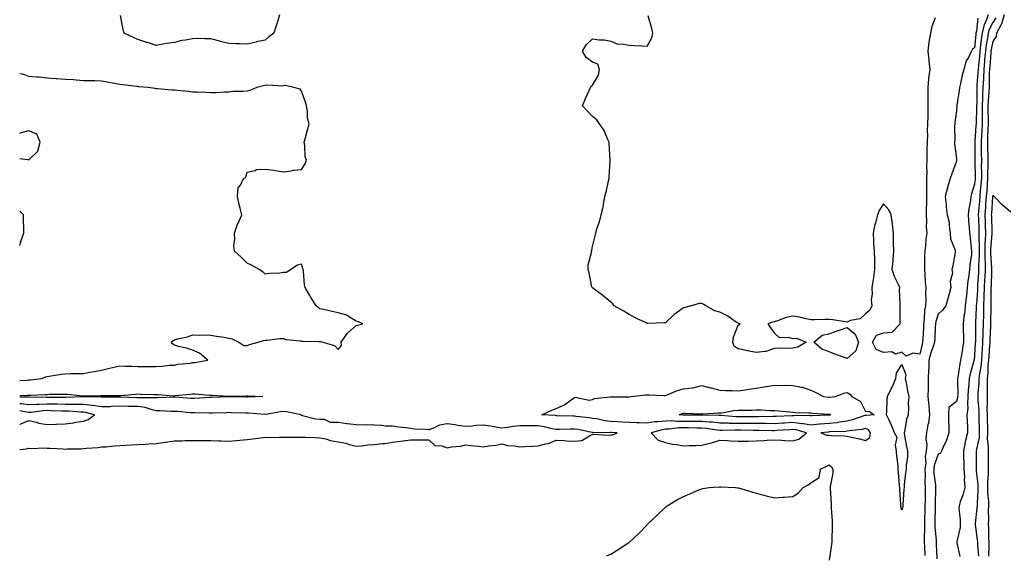
# Model space of a CAD drawing. Units: inches. Extents: x 963203 to 965843, y 7247738 to 7250378.
# Drawn here: x 963203 to 963744, y 7249585 to 7249879 of the extents above; entities that cross this region are included whole.
import ezdxf

# ---------------------------------------------------------------- set-up
doc = ezdxf.new("R2010")
doc.units = ezdxf.units.IN
doc.header["$MEASUREMENT"] = 0
doc.layers.add('Contour_96327247', color=7, linetype='Continuous', true_color=0x970f11)

msp = doc.modelspace()

# ---------------------------------------------------------------- linework, layer by layer
at = {"layer": 'Contour_96327247'}
for points in [[(963345.92, 7249881.92, 3160), (963344.92, 7249878.79, 3160), (963344.04, 7249875.93, 3160), (963342.7, 7249871.92, 3160), (963340.05, 7249869.92, 3160), (963338.05, 7249867.96, 3160), (963333.14, 7249867.01, 3160), (963332.98, 7249866.99, 3160), (963328.05, 7249865.88, 3160), (963323.93, 7249866.04, 3160), (963322.07, 7249865.94, 3160), (963318.05, 7249866.1, 3160), (963313.41, 7249867.28, 3160), (963312.36, 7249867.61, 3160), (963308.05, 7249868.83, 3160), (963304.81, 7249868.68, 3160), (963301.02, 7249868.95, 3160), (963298.05, 7249868.77, 3160), (963294.11, 7249867.98, 3160), (963292.22, 7249867.75, 3160), (963288.05, 7249866.81, 3160), (963283.82, 7249866.15, 3160), (963281.94, 7249865.81, 3160), (963278.05, 7249865.17, 3160), (963273.25, 7249866.72, 3160), (963272.95, 7249866.82, 3160), (963268.05, 7249868.32, 3160), (963265.66, 7249869.53, 3160), (963260.42, 7249871.92, 3160), (963259.92, 7249873.8, 3160), (963258.36, 7249881.61, 3160)], [(963706.47, 7249880.34, 3160), (963704.51, 7249875.46, 3160), (963703.83, 7249871.92, 3160), (963703.01, 7249866.96, 3160), (963703.01, 7249866.88, 3160), (963702.36, 7249861.92, 3160), (963702.84, 7249857.13, 3160), (963702.84, 7249856.71, 3160), (963703.42, 7249851.92, 3160), (963702.81, 7249847.16, 3160), (963702.81, 7249846.68, 3160), (963702.31, 7249841.92, 3160), (963702.36, 7249837.61, 3160), (963702.4, 7249836.27, 3160), (963702.43, 7249831.92, 3160), (963702.35, 7249827.62, 3160), (963702.35, 7249826.22, 3160), (963702.26, 7249821.92, 3160), (963702.09, 7249817.88, 3160), (963702.1, 7249815.97, 3160), (963701.95, 7249811.92, 3160), (963701.85, 7249808.12, 3160), (963701.88, 7249805.75, 3160), (963701.79, 7249801.92, 3160), (963701.7, 7249798.27, 3160), (963701.78, 7249795.65, 3160), (963701.7, 7249791.92, 3160), (963701.64, 7249788.33, 3160), (963701.71, 7249785.58, 3160), (963701.65, 7249781.92, 3160), (963701.6, 7249778.37, 3160), (963701.51, 7249775.38, 3160), (963701.46, 7249771.92, 3160), (963701.67, 7249768.3, 3160), (963701.52, 7249765.39, 3160), (963701.78, 7249761.92, 3160), (963701.34, 7249758.63, 3160), (963701, 7249754.87, 3160), (963700.64, 7249751.92, 3160), (963700.56, 7249749.41, 3160), (963700.58, 7249744.45, 3160), (963700.51, 7249741.92, 3160), (963700.77, 7249739.2, 3160), (963700.97, 7249734.84, 3160), (963701.29, 7249731.92, 3160), (963701.13, 7249728.84, 3160), (963701.22, 7249725.09, 3160), (963701.08, 7249721.92, 3160), (963700.57, 7249719.4, 3160), (963700.43, 7249714.3, 3160), (963700.07, 7249711.92, 3160), (963699.97, 7249710, 3160), (963699.61, 7249703.48, 3160), (963699.52, 7249701.92, 3160), (963699.18, 7249700.79, 3160), (963698.05, 7249695.29, 3160), (963694.07, 7249695.9, 3160), (963690.38, 7249694.25, 3160), (963688.05, 7249696.37, 3160), (963684.64, 7249695.33, 3160), (963682.62, 7249696.49, 3160), (963678.05, 7249696.23, 3160), (963673.93, 7249697.8, 3160), (963671.94, 7249701.92, 3160), (963674.23, 7249705.74, 3160), (963678.05, 7249707.01, 3160), (963682.67, 7249707.3, 3160), (963687.14, 7249711.92, 3160), (963687.15, 7249712.82, 3160), (963687.08, 7249720.95, 3160), (963687.09, 7249721.92, 3160), (963687.23, 7249722.74, 3160), (963686.75, 7249730.62, 3160), (963686.91, 7249731.92, 3160), (963686.09, 7249733.88, 3160), (963684.04, 7249737.91, 3160), (963682.83, 7249741.92, 3160), (963683.26, 7249746.71, 3160), (963683.26, 7249747.13, 3160), (963683.62, 7249751.92, 3160), (963683.57, 7249756.4, 3160), (963683.46, 7249757.33, 3160), (963683.41, 7249761.92, 3160), (963682.98, 7249766.85, 3160), (963682.91, 7249767.06, 3160), (963682.19, 7249771.92, 3160), (963680.85, 7249774.72, 3160), (963678.05, 7249777.97, 3160), (963675.66, 7249774.31, 3160), (963674.76, 7249771.92, 3160), (963673.53, 7249767.4, 3160), (963673.27, 7249766.7, 3160), (963672.22, 7249761.92, 3160), (963672.52, 7249757.45, 3160), (963672.56, 7249756.43, 3160), (963672.89, 7249751.92, 3160), (963672.99, 7249746.98, 3160), (963672.98, 7249746.85, 3160), (963673.12, 7249741.92, 3160), (963672.45, 7249737.52, 3160), (963672.26, 7249736.13, 3160), (963671.63, 7249731.92, 3160), (963671.77, 7249728.2, 3160), (963671.3, 7249725.17, 3160), (963671.49, 7249721.92, 3160), (963670.55, 7249719.42, 3160), (963668.05, 7249717.43, 3160), (963665.17, 7249714.8, 3160), (963659.84, 7249713.71, 3160), (963658.05, 7249712.96, 3160), (963656.88, 7249713.09, 3160), (963650.21, 7249714.08, 3160), (963648.05, 7249714.29, 3160), (963645.69, 7249714.28, 3160), (963640.22, 7249714.09, 3160), (963638.05, 7249714.08, 3160), (963635.34, 7249714.63, 3160), (963631.75, 7249715.62, 3160), (963628.05, 7249716.26, 3160), (963624.5, 7249715.47, 3160), (963619.73, 7249713.6, 3160), (963618.05, 7249713.1, 3160), (963617.04, 7249712.93, 3160), (963614.39, 7249711.92, 3160), (963615.9, 7249709.77, 3160), (963618.05, 7249706.78, 3160), (963620.55, 7249704.42, 3160), (963625.31, 7249704.66, 3160), (963628.05, 7249703.83, 3160), (963630.2, 7249704.07, 3160), (963635.45, 7249701.92, 3160), (963630.81, 7249699.16, 3160), (963628.05, 7249698.59, 3160), (963624.51, 7249698.38, 3160), (963621.38, 7249698.59, 3160), (963618.05, 7249698.31, 3160), (963613.21, 7249696.76, 3160), (963612.95, 7249696.82, 3160), (963608.05, 7249696.18, 3160), (963603.26, 7249697.13, 3160), (963602.74, 7249697.23, 3160), (963598.05, 7249698.15, 3160), (963595.87, 7249699.74, 3160), (963595.15, 7249701.92, 3160), (963595.42, 7249704.55, 3160), (963598.05, 7249711.15, 3160), (963598.53, 7249711.44, 3160), (963599.09, 7249711.92, 3160), (963598.3, 7249712.17, 3160), (963598.05, 7249712.26, 3160), (963597.04, 7249712.93, 3160), (963592.37, 7249716.24, 3160), (963588.05, 7249718.45, 3160), (963585.3, 7249719.17, 3160), (963580.23, 7249721.92, 3160), (963578.87, 7249722.74, 3160), (963578.05, 7249723.13, 3160), (963576.86, 7249723.11, 3160), (963572.29, 7249721.92, 3160), (963568.95, 7249721.02, 3160), (963568.05, 7249720.78, 3160), (963564, 7249717.87, 3160), (963562.86, 7249717.11, 3160), (963558.05, 7249712.5, 3160), (963557.51, 7249712.46, 3160), (963548.32, 7249712.19, 3160), (963548.05, 7249712.17, 3160), (963547.54, 7249712.43, 3160), (963541.43, 7249715.3, 3160), (963538.05, 7249717.13, 3160), (963535.12, 7249718.99, 3160), (963529.97, 7249721.92, 3160), (963529.11, 7249722.98, 3160), (963528.05, 7249723.93, 3160), (963523.66, 7249727.53, 3160), (963518.93, 7249731.04, 3160), (963518.05, 7249731.71, 3160), (963517.91, 7249731.78, 3160), (963517.74, 7249731.92, 3160), (963517.64, 7249732.33, 3160), (963516.11, 7249739.98, 3160), (963515.62, 7249741.92, 3160), (963515.64, 7249744.33, 3160), (963517.37, 7249751.24, 3160), (963517.38, 7249751.92, 3160), (963517.53, 7249752.44, 3160), (963518.05, 7249754.42, 3160), (963519.51, 7249760.46, 3160), (963519.74, 7249761.92, 3160), (963520.44, 7249764.31, 3160), (963521.91, 7249768.06, 3160), (963522.74, 7249771.92, 3160), (963523.89, 7249776.08, 3160), (963524.01, 7249777.88, 3160), (963524.75, 7249781.92, 3160), (963525.57, 7249784.4, 3160), (963526.83, 7249790.7, 3160), (963527.16, 7249791.92, 3160), (963527.23, 7249792.74, 3160), (963527.73, 7249801.6, 3160), (963527.75, 7249801.92, 3160), (963527.71, 7249802.26, 3160), (963527.22, 7249811.09, 3160), (963527.11, 7249811.92, 3160), (963526.22, 7249813.75, 3160), (963524.4, 7249818.27, 3160), (963521.85, 7249821.92, 3160), (963520.34, 7249824.21, 3160), (963518.05, 7249826.02, 3160), (963515.15, 7249829.02, 3160), (963512.42, 7249831.92, 3160), (963514.09, 7249835.88, 3160), (963516.02, 7249839.89, 3160), (963516.96, 7249841.92, 3160), (963517.35, 7249842.62, 3160), (963518.05, 7249843.35, 3160), (963521.29, 7249848.68, 3160), (963521.91, 7249851.92, 3160), (963520.93, 7249854.8, 3160), (963518.05, 7249855.93, 3160), (963514.55, 7249858.42, 3160), (963512.46, 7249861.92, 3160), (963514.45, 7249865.52, 3160), (963518.05, 7249868.8, 3160), (963521.73, 7249868.24, 3160), (963524.35, 7249868.22, 3160), (963528.05, 7249867.44, 3160), (963531.92, 7249865.79, 3160), (963533.91, 7249866.06, 3160), (963538.05, 7249865.31, 3160), (963541.25, 7249865.12, 3160), (963545.07, 7249864.9, 3160), (963548.05, 7249864.72, 3160), (963550.68, 7249869.29, 3160), (963551.24, 7249871.92, 3160), (963550.63, 7249874.5, 3160), (963548.65, 7249881.32, 3160)], [(963729.8, 7249880.17, 3161), (963729.09, 7249872.96, 3161), (963728.82, 7249871.92, 3161), (963728.72, 7249871.25, 3161), (963728.05, 7249863.78, 3161), (963726.88, 7249863.09, 3161), (963726.39, 7249861.92, 3161), (963724.69, 7249858.56, 3161), (963723.37, 7249856.6, 3161), (963722.18, 7249851.92, 3161), (963721.21, 7249848.76, 3161), (963720.3, 7249844.17, 3161), (963719.71, 7249841.92, 3161), (963719.58, 7249840.39, 3161), (963718.34, 7249832.21, 3161), (963718.31, 7249831.92, 3161), (963718.28, 7249831.69, 3161), (963718.05, 7249829.18, 3161), (963717.26, 7249822.71, 3161), (963717.18, 7249821.92, 3161), (963717.11, 7249820.98, 3161), (963717.15, 7249812.82, 3161), (963717.07, 7249811.92, 3161), (963717.05, 7249810.92, 3161), (963718.05, 7249802.94, 3161), (963718.1, 7249801.97, 3161), (963718.1, 7249801.87, 3161), (963718.05, 7249801.54, 3161), (963715.49, 7249794.48, 3161), (963714.74, 7249791.92, 3161), (963713.27, 7249787.14, 3161), (963713.15, 7249786.82, 3161), (963711.97, 7249781.92, 3161), (963712.42, 7249777.55, 3161), (963712.42, 7249776.3, 3161), (963713, 7249771.92, 3161), (963714.08, 7249767.95, 3161), (963714.05, 7249765.92, 3161), (963714.73, 7249761.92, 3161), (963714.78, 7249758.65, 3161), (963717.45, 7249752.52, 3161), (963717.48, 7249751.92, 3161), (963717.32, 7249751.19, 3161), (963716.09, 7249743.88, 3161), (963715.6, 7249741.92, 3161), (963715.96, 7249739.83, 3161), (963714.73, 7249735.24, 3161), (963714.98, 7249731.92, 3161), (963713.9, 7249727.77, 3161), (963713.57, 7249726.4, 3161), (963712.33, 7249721.92, 3161), (963710.51, 7249719.46, 3161), (963708.05, 7249717.34, 3161), (963706.75, 7249713.22, 3161), (963706.56, 7249711.92, 3161), (963706.48, 7249710.35, 3161), (963706.15, 7249703.82, 3161), (963706.05, 7249701.92, 3161), (963705.15, 7249699.02, 3161), (963704.04, 7249695.93, 3161), (963702.98, 7249691.92, 3161), (963702.83, 7249687.14, 3161), (963702.76, 7249686.63, 3161), (963702.57, 7249681.92, 3161), (963702.47, 7249677.5, 3161), (963702.53, 7249676.4, 3161), (963702.44, 7249671.92, 3161), (963702.85, 7249667.12, 3161), (963702.83, 7249666.7, 3161), (963703.37, 7249661.92, 3161), (963702.74, 7249657.23, 3161), (963702.44, 7249656.31, 3161), (963701.6, 7249651.92, 3161), (963701.27, 7249648.7, 3161), (963701.74, 7249645.61, 3161), (963701.51, 7249641.92, 3161), (963700.97, 7249639, 3161), (963701.19, 7249635.06, 3161), (963700.81, 7249631.92, 3161), (963700.93, 7249629.04, 3161), (963700.74, 7249624.61, 3161), (963700.86, 7249621.92, 3161), (963700.84, 7249619.13, 3161), (963700.84, 7249614.71, 3161), (963700.81, 7249611.92, 3161), (963700.75, 7249609.22, 3161), (963700.56, 7249604.43, 3161), (963700.49, 7249601.92, 3161), (963700.54, 7249599.43, 3161), (963700.3, 7249594.17, 3161), (963700.35, 7249591.92, 3161), (963700.46, 7249589.51, 3161), (963700.71, 7249584.58, 3161)], [(963735.61, 7249881.92, 3162), (963734.09, 7249877.96, 3162), (963733.39, 7249876.58, 3162), (963732.21, 7249871.92, 3162), (963731.67, 7249868.3, 3162), (963731.4, 7249865.27, 3162), (963730.95, 7249861.92, 3162), (963730.72, 7249859.25, 3162), (963730.21, 7249854.08, 3162), (963730.01, 7249851.92, 3162), (963729.93, 7249850.04, 3162), (963729.39, 7249843.26, 3162), (963729.33, 7249841.92, 3162), (963729.27, 7249840.7, 3162), (963729.24, 7249833.11, 3162), (963729.19, 7249831.92, 3162), (963729.19, 7249830.78, 3162), (963728.86, 7249822.73, 3162), (963728.86, 7249821.92, 3162), (963728.82, 7249821.15, 3162), (963728.16, 7249812.03, 3162), (963728.15, 7249811.92, 3162), (963728.15, 7249811.82, 3162), (963728.19, 7249802.06, 3162), (963728.19, 7249801.78, 3162), (963728.34, 7249792.21, 3162), (963728.33, 7249791.92, 3162), (963728.31, 7249791.66, 3162), (963728.05, 7249788.71, 3162), (963726.46, 7249783.51, 3162), (963726.08, 7249781.92, 3162), (963725.9, 7249779.77, 3162), (963724.83, 7249775.14, 3162), (963724.63, 7249771.92, 3162), (963724.76, 7249768.63, 3162), (963725.11, 7249764.86, 3162), (963725.25, 7249761.92, 3162), (963725.59, 7249759.46, 3162), (963726.21, 7249753.76, 3162), (963726.46, 7249751.92, 3162), (963726.3, 7249750.17, 3162), (963725.51, 7249744.46, 3162), (963725.31, 7249741.92, 3162), (963724.94, 7249738.81, 3162), (963724.44, 7249735.53, 3162), (963724.06, 7249731.92, 3162), (963723.57, 7249727.44, 3162), (963723.45, 7249726.52, 3162), (963722.98, 7249721.92, 3162), (963722.47, 7249717.5, 3162), (963722.24, 7249716.11, 3162), (963721.71, 7249711.92, 3162), (963721.79, 7249708.18, 3162), (963721.93, 7249705.8, 3162), (963722, 7249701.92, 3162), (963721.51, 7249698.46, 3162), (963720.82, 7249694.69, 3162), (963720.4, 7249691.92, 3162), (963719.94, 7249690.03, 3162), (963718.84, 7249682.71, 3162), (963718.67, 7249681.92, 3162), (963718.65, 7249681.32, 3162), (963718.78, 7249672.65, 3162), (963718.75, 7249671.92, 3162), (963718.7, 7249671.27, 3162), (963718.05, 7249669.19, 3162), (963713.96, 7249666.01, 3162), (963713.71, 7249661.92, 3162), (963713.81, 7249657.68, 3162), (963713.85, 7249656.12, 3162), (963713.95, 7249651.92, 3162), (963712.48, 7249647.49, 3162), (963711.22, 7249645.09, 3162), (963709.82, 7249641.92, 3162), (963709.25, 7249640.72, 3162), (963708.05, 7249640.28, 3162), (963705.88, 7249634.09, 3162), (963705.62, 7249631.92, 3162), (963705.71, 7249629.58, 3162), (963706.5, 7249623.47, 3162), (963706.57, 7249621.92, 3162), (963706.56, 7249620.43, 3162), (963706.43, 7249613.54, 3162), (963706.41, 7249611.92, 3162), (963706.37, 7249610.24, 3162), (963706.28, 7249603.69, 3162), (963706.23, 7249601.92, 3162), (963706.27, 7249600.14, 3162), (963706.96, 7249593.01, 3162), (963706.99, 7249591.92, 3162), (963707.02, 7249590.89, 3162), (963707.35, 7249582.62, 3162)], [(963739.73, 7249880.24, 3163), (963738.05, 7249877.7, 3163), (963736.1, 7249873.87, 3163), (963735.61, 7249871.92, 3163), (963735.18, 7249869.05, 3163), (963734.49, 7249865.48, 3163), (963734, 7249861.92, 3163), (963733.62, 7249857.49, 3163), (963733.53, 7249856.44, 3163), (963733.13, 7249851.92, 3163), (963732.92, 7249847.05, 3163), (963732.9, 7249846.77, 3163), (963732.69, 7249841.92, 3163), (963732.47, 7249837.5, 3163), (963732.47, 7249836.34, 3163), (963732.28, 7249831.92, 3163), (963732.27, 7249827.7, 3163), (963732.21, 7249826.08, 3163), (963732.21, 7249821.92, 3163), (963732, 7249817.97, 3163), (963731.83, 7249815.7, 3163), (963731.62, 7249811.92, 3163), (963731.7, 7249808.27, 3163), (963731.71, 7249805.58, 3163), (963731.81, 7249801.92, 3163), (963731.78, 7249798.19, 3163), (963731.82, 7249795.69, 3163), (963731.79, 7249791.92, 3163), (963731.52, 7249788.45, 3163), (963731.21, 7249785.08, 3163), (963730.95, 7249781.92, 3163), (963730.75, 7249779.22, 3163), (963730.3, 7249774.17, 3163), (963730.12, 7249771.92, 3163), (963730.19, 7249769.78, 3163), (963730.4, 7249764.27, 3163), (963730.48, 7249761.92, 3163), (963730.43, 7249759.54, 3163), (963730.64, 7249754.51, 3163), (963730.6, 7249751.92, 3163), (963730.6, 7249749.37, 3163), (963730.31, 7249744.18, 3163), (963730.31, 7249741.92, 3163), (963730.21, 7249739.76, 3163), (963729.74, 7249733.61, 3163), (963729.66, 7249731.92, 3163), (963729.6, 7249730.37, 3163), (963729.05, 7249722.92, 3163), (963729.01, 7249721.92, 3163), (963728.99, 7249720.98, 3163), (963728.67, 7249712.54, 3163), (963728.65, 7249711.92, 3163), (963728.63, 7249711.34, 3163), (963728.52, 7249702.39, 3163), (963728.51, 7249701.92, 3163), (963728.48, 7249701.49, 3163), (963728.05, 7249694.56, 3163), (963727.79, 7249692.18, 3163), (963727.75, 7249691.92, 3163), (963727.65, 7249691.52, 3163), (963725.56, 7249684.41, 3163), (963725.04, 7249681.92, 3163), (963724.91, 7249678.78, 3163), (963724.57, 7249675.4, 3163), (963724.44, 7249671.92, 3163), (963724.11, 7249667.98, 3163), (963724.38, 7249665.59, 3163), (963723.9, 7249661.92, 3163), (963724.03, 7249657.9, 3163), (963724.12, 7249655.85, 3163), (963724.25, 7249651.92, 3163), (963722.96, 7249647.01, 3163), (963722.93, 7249646.8, 3163), (963721.91, 7249641.92, 3163), (963722.01, 7249637.96, 3163), (963722.12, 7249635.99, 3163), (963722.23, 7249631.92, 3163), (963722.45, 7249627.52, 3163), (963722.4, 7249626.27, 3163), (963722.68, 7249621.92, 3163), (963721.8, 7249618.17, 3163), (963720.14, 7249614.01, 3163), (963719.51, 7249611.92, 3163), (963719.46, 7249610.51, 3163), (963720.2, 7249604.07, 3163), (963720.15, 7249601.92, 3163), (963720.13, 7249599.84, 3163), (963718.33, 7249592.2, 3163), (963718.33, 7249591.92, 3163), (963718.4, 7249591.57, 3163), (963720.05, 7249583.92, 3163)], [(963744.34, 7249881.92, 3164), (963742.93, 7249877.04, 3164), (963742.49, 7249876.36, 3164), (963740.16, 7249871.92, 3164), (963739.95, 7249870.02, 3164), (963738.05, 7249867.3, 3164), (963737.17, 7249862.8, 3164), (963737.05, 7249861.92, 3164), (963736.97, 7249860.84, 3164), (963736.39, 7249853.58, 3164), (963736.24, 7249851.92, 3164), (963736.17, 7249850.04, 3164), (963736.14, 7249843.83, 3164), (963736.06, 7249841.92, 3164), (963735.95, 7249839.82, 3164), (963735.47, 7249834.5, 3164), (963735.36, 7249831.92, 3164), (963735.36, 7249829.23, 3164), (963735.55, 7249824.42, 3164), (963735.55, 7249821.92, 3164), (963735.41, 7249819.28, 3164), (963735.25, 7249814.72, 3164), (963735.09, 7249811.92, 3164), (963735.16, 7249809.03, 3164), (963735.36, 7249804.61, 3164), (963735.43, 7249801.92, 3164), (963735.41, 7249799.28, 3164), (963735.27, 7249794.7, 3164), (963735.25, 7249791.92, 3164), (963735, 7249788.87, 3164), (963734.74, 7249785.23, 3164), (963734.48, 7249781.92, 3164), (963734.16, 7249778.03, 3164), (963734.02, 7249775.95, 3164), (963733.69, 7249771.92, 3164), (963733.83, 7249767.7, 3164), (963733.87, 7249766.1, 3164), (963734.01, 7249761.92, 3164), (963733.93, 7249757.8, 3164), (963733.8, 7249756.17, 3164), (963733.72, 7249751.92, 3164), (963733.73, 7249747.6, 3164), (963733.82, 7249746.15, 3164), (963733.83, 7249741.92, 3164), (963733.63, 7249737.5, 3164), (963733.6, 7249736.37, 3164), (963733.38, 7249731.92, 3164), (963733.22, 7249727.09, 3164), (963733.22, 7249726.75, 3164), (963733.03, 7249721.92, 3164), (963732.89, 7249717.08, 3164), (963732.74, 7249711.92, 3164), (963732.61, 7249707.36, 3164), (963732.6, 7249706.47, 3164), (963732.48, 7249701.92, 3164), (963732.19, 7249697.78, 3164), (963732.08, 7249695.95, 3164), (963731.8, 7249691.92, 3164), (963731.46, 7249688.51, 3164), (963730.76, 7249684.63, 3164), (963730.44, 7249681.92, 3164), (963730.38, 7249679.59, 3164), (963729.93, 7249673.8, 3164), (963729.89, 7249671.92, 3164), (963729.92, 7249670.05, 3164), (963730.37, 7249664.24, 3164), (963730.42, 7249661.92, 3164), (963730.48, 7249659.49, 3164), (963730.6, 7249654.47, 3164), (963730.67, 7249651.92, 3164), (963730.55, 7249649.42, 3164), (963729.06, 7249642.93, 3164), (963728.99, 7249641.92, 3164), (963728.99, 7249640.98, 3164), (963728.98, 7249632.85, 3164), (963728.98, 7249631.92, 3164), (963729, 7249630.97, 3164), (963729.92, 7249623.79, 3164), (963729.94, 7249621.92, 3164), (963729.94, 7249620.03, 3164), (963729.41, 7249613.28, 3164), (963729.41, 7249611.92, 3164), (963729.35, 7249610.62, 3164), (963728.32, 7249602.19, 3164), (963728.31, 7249601.92, 3164), (963728.33, 7249601.64, 3164), (963729.52, 7249593.39, 3164), (963729.62, 7249591.92, 3164), (963729.67, 7249590.3, 3164), (963730.21, 7249584.08, 3164)], [(963203, 7249680.78, 3161), (963207.18, 7249681.05, 3161), (963208.05, 7249681.09, 3161), (963208.82, 7249681.15, 3161), (963215.25, 7249681.92, 3161), (963217.21, 7249682.76, 3161), (963218.05, 7249682.94, 3161), (963219.22, 7249683.09, 3161), (963225.74, 7249684.23, 3161), (963228.05, 7249684.51, 3161), (963230.76, 7249684.63, 3161), (963235.41, 7249684.56, 3161), (963238.05, 7249684.68, 3161), (963241.45, 7249685.32, 3161), (963244.22, 7249685.75, 3161), (963248.05, 7249686.53, 3161), (963252.46, 7249687.51, 3161), (963254, 7249687.87, 3161), (963258.05, 7249688.79, 3161), (963261.21, 7249688.76, 3161), (963264.71, 7249688.58, 3161), (963268.05, 7249688.57, 3161), (963271.5, 7249688.47, 3161), (963274.65, 7249688.52, 3161), (963278.05, 7249688.42, 3161), (963281.38, 7249688.59, 3161), (963285.26, 7249689.13, 3161), (963288.05, 7249689.29, 3161), (963290.21, 7249689.76, 3161), (963296.54, 7249690.41, 3161), (963298.05, 7249690.68, 3161), (963299.29, 7249690.68, 3161), (963306.49, 7249691.92, 3161), (963301.95, 7249695.82, 3161), (963298.05, 7249697.4, 3161), (963294.64, 7249698.51, 3161), (963290.41, 7249699.56, 3161), (963288.05, 7249700.26, 3161), (963287.09, 7249700.96, 3161), (963286.31, 7249701.92, 3161), (963287.29, 7249702.68, 3161), (963288.05, 7249703.12, 3161), (963289.8, 7249703.67, 3161), (963295.25, 7249704.72, 3161), (963298.05, 7249705.96, 3161), (963301.83, 7249705.7, 3161), (963304.02, 7249705.95, 3161), (963308.05, 7249705.75, 3161), (963311.25, 7249705.12, 3161), (963315.35, 7249704.62, 3161), (963318.05, 7249704.13, 3161), (963319.8, 7249703.67, 3161), (963323.46, 7249701.92, 3161), (963326.17, 7249700.05, 3161), (963328.05, 7249700.04, 3161), (963329.43, 7249700.54, 3161), (963334.2, 7249701.92, 3161), (963337.1, 7249702.87, 3161), (963338.05, 7249702.94, 3161), (963339.07, 7249702.94, 3161), (963345.99, 7249703.98, 3161), (963348.05, 7249703.98, 3161), (963349.47, 7249703.34, 3161), (963357.39, 7249702.58, 3161), (963358.05, 7249702.4, 3161), (963358.63, 7249702.5, 3161), (963367.75, 7249702.22, 3161), (963368.05, 7249702.3, 3161), (963368.43, 7249702.3, 3161), (963369.77, 7249701.92, 3161), (963376.17, 7249700.04, 3161), (963378.05, 7249697.93, 3161), (963379.93, 7249700.04, 3161), (963379.73, 7249701.92, 3161), (963383.18, 7249706.79, 3161), (963388.05, 7249711.03, 3161), (963388.67, 7249711.3, 3161), (963391.68, 7249711.92, 3161), (963389.26, 7249713.13, 3161), (963388.05, 7249713.46, 3161), (963384.32, 7249715.65, 3161), (963382.85, 7249716.72, 3161), (963378.05, 7249718.07, 3161), (963374.87, 7249718.74, 3161), (963370.12, 7249719.85, 3161), (963368.05, 7249720.3, 3161), (963367.07, 7249720.94, 3161), (963366.07, 7249721.92, 3161), (963362.86, 7249726.73, 3161), (963362.48, 7249727.49, 3161), (963360.01, 7249731.92, 3161), (963359.56, 7249733.43, 3161), (963359.02, 7249740.95, 3161), (963358.81, 7249741.92, 3161), (963358.62, 7249742.49, 3161), (963358.05, 7249744.7, 3161), (963355.81, 7249744.16, 3161), (963352.02, 7249741.92, 3161), (963349.75, 7249740.22, 3161), (963348.05, 7249740.11, 3161), (963346.02, 7249739.89, 3161), (963340.36, 7249739.61, 3161), (963338.05, 7249739.31, 3161), (963336.74, 7249740.61, 3161), (963334.63, 7249741.92, 3161), (963330.4, 7249744.27, 3161), (963328.05, 7249745.3, 3161), (963324.74, 7249748.61, 3161), (963321.21, 7249751.92, 3161), (963320.84, 7249754.71, 3161), (963321.36, 7249758.61, 3161), (963321.11, 7249761.92, 3161), (963322.83, 7249766.7, 3161), (963322.92, 7249767.05, 3161), (963325.21, 7249771.92, 3161), (963324.29, 7249775.68, 3161), (963323.74, 7249777.61, 3161), (963322.82, 7249781.92, 3161), (963323.16, 7249786.81, 3161), (963324.43, 7249788.3, 3161), (963326.03, 7249791.92, 3161), (963327.27, 7249792.7, 3161), (963328.05, 7249795.31, 3161), (963332.42, 7249796.3, 3161), (963333.13, 7249796.84, 3161), (963338.05, 7249797.05, 3161), (963342.67, 7249796.54, 3161), (963343.72, 7249796.25, 3161), (963348.05, 7249795.61, 3161), (963352.27, 7249796.14, 3161), (963353.51, 7249796.46, 3161), (963358.05, 7249796.87, 3161), (963360.03, 7249799.94, 3161), (963360.71, 7249801.92, 3161), (963359.92, 7249803.8, 3161), (963359.82, 7249810.15, 3161), (963359.4, 7249811.92, 3161), (963359.92, 7249813.8, 3161), (963361.25, 7249818.72, 3161), (963362.17, 7249821.92, 3161), (963361.33, 7249825.2, 3161), (963361.18, 7249828.79, 3161), (963360.62, 7249831.92, 3161), (963360.07, 7249833.94, 3161), (963358.05, 7249839.91, 3161), (963357.16, 7249841.03, 3161), (963353.71, 7249841.92, 3161), (963349.13, 7249843, 3161), (963348.05, 7249842.85, 3161), (963347.25, 7249842.72, 3161), (963339.41, 7249843.28, 3161), (963338.05, 7249843.13, 3161), (963337.01, 7249842.96, 3161), (963333.33, 7249841.92, 3161), (963329.64, 7249840.33, 3161), (963328.05, 7249840.02, 3161), (963325.91, 7249839.78, 3161), (963320.22, 7249839.75, 3161), (963318.05, 7249839.45, 3161), (963315.58, 7249839.45, 3161), (963310.98, 7249838.99, 3161), (963308.05, 7249838.99, 3161), (963305.29, 7249839.16, 3161), (963300.63, 7249839.34, 3161), (963298.05, 7249839.5, 3161), (963295.87, 7249839.74, 3161), (963289.67, 7249840.3, 3161), (963288.05, 7249840.46, 3161), (963286.73, 7249840.6, 3161), (963278.72, 7249841.25, 3161), (963278.05, 7249841.3, 3161), (963277.48, 7249841.35, 3161), (963273.47, 7249841.92, 3161), (963268.54, 7249842.41, 3161), (963268.05, 7249842.44, 3161), (963267.46, 7249842.51, 3161), (963259.58, 7249843.45, 3161), (963258.05, 7249843.62, 3161), (963256, 7249843.97, 3161), (963251.09, 7249844.96, 3161), (963248.05, 7249845.43, 3161), (963244.4, 7249845.57, 3161), (963241.69, 7249845.56, 3161), (963238.05, 7249845.72, 3161), (963233.99, 7249845.98, 3161), (963232.33, 7249846.2, 3161), (963228.05, 7249846.44, 3161), (963223.17, 7249846.8, 3161), (963222.93, 7249846.8, 3161), (963218.05, 7249847.2, 3161), (963213.72, 7249847.59, 3161), (963212.24, 7249847.73, 3161), (963208.05, 7249848.1, 3161), (963205.26, 7249849.13, 3161), (963203, 7249849.43, 3161)], [(963208.05, 7249802.19, 3162), (963213.01, 7249806.96, 3162), (963214.34, 7249811.92, 3162), (963212.4, 7249816.27, 3162), (963208.05, 7249818.09, 3162), (963203.14, 7249816.83, 3162), (963203, 7249816.72, 3162)], [(963203, 7249802.88, 3162), (963207.53, 7249802.44, 3162), (963208.05, 7249802.19, 3162)], [(963748.05, 7249773.48, 3165), (963743.36, 7249777.23, 3165), (963738.76, 7249781.92, 3165), (963738.46, 7249782.33, 3165), (963738.05, 7249782.73, 3165), (963737.99, 7249781.98, 3165), (963737.99, 7249781.92, 3165), (963737.98, 7249781.85, 3165), (963737.33, 7249772.64, 3165), (963737.27, 7249771.92, 3165), (963737.29, 7249771.16, 3165), (963737.51, 7249762.46, 3165), (963737.53, 7249761.92, 3165), (963737.52, 7249761.39, 3165), (963736.88, 7249753.09, 3165), (963736.86, 7249751.92, 3165), (963736.86, 7249750.73, 3165), (963737.35, 7249742.62, 3165), (963737.35, 7249741.92, 3165), (963737.32, 7249741.19, 3165), (963737.15, 7249732.82, 3165), (963737.1, 7249731.92, 3165), (963737.07, 7249730.94, 3165), (963737.09, 7249722.88, 3165), (963737.05, 7249721.92, 3165), (963737.02, 7249720.89, 3165), (963736.86, 7249713.11, 3165), (963736.83, 7249711.92, 3165), (963736.79, 7249710.66, 3165), (963736.5, 7249703.47, 3165), (963736.46, 7249701.92, 3165), (963736.34, 7249700.21, 3165), (963735.86, 7249694.11, 3165), (963735.72, 7249691.92, 3165), (963735.45, 7249689.32, 3165), (963735.31, 7249684.66, 3165), (963734.99, 7249681.92, 3165), (963734.91, 7249678.78, 3165), (963735, 7249674.97, 3165), (963734.92, 7249671.92, 3165), (963734.98, 7249668.85, 3165), (963734.87, 7249665.1, 3165), (963734.93, 7249661.92, 3165), (963735.01, 7249658.88, 3165), (963735.13, 7249654.84, 3165), (963735.21, 7249651.92, 3165), (963735.06, 7249648.93, 3165), (963735.63, 7249644.34, 3165), (963735.46, 7249641.92, 3165), (963735.47, 7249639.34, 3165), (963735.52, 7249634.45, 3165), (963735.53, 7249631.92, 3165), (963735.59, 7249629.46, 3165), (963735.2, 7249624.77, 3165), (963735.25, 7249621.92, 3165), (963735.25, 7249619.12, 3165), (963735.65, 7249614.32, 3165), (963735.65, 7249611.92, 3165), (963735.54, 7249609.41, 3165), (963735.7, 7249604.27, 3165), (963735.58, 7249601.92, 3165), (963735.76, 7249599.63, 3165), (963735.71, 7249594.26, 3165), (963735.86, 7249591.92, 3165), (963735.92, 7249589.79, 3165), (963735.77, 7249584.2, 3165)], [(963203, 7249755.07, 3162), (963203.41, 7249756.56, 3162), (963203.88, 7249757.75, 3162), (963205.27, 7249761.92, 3162), (963205.3, 7249764.67, 3162), (963205.11, 7249768.98, 3162), (963205.14, 7249771.92, 3162), (963203, 7249774.01, 3162)], [(963203, 7249672.59, 3160), (963207.28, 7249672.69, 3160), (963208.05, 7249672.73, 3160), (963208.92, 7249672.79, 3160), (963216.93, 7249673.04, 3160), (963218.05, 7249673.13, 3160), (963219.31, 7249673.18, 3160), (963226.7, 7249673.27, 3160), (963228.05, 7249673.32, 3160), (963229.37, 7249673.24, 3160), (963237.66, 7249672.31, 3160), (963238.05, 7249672.28, 3160), (963238.43, 7249672.3, 3160), (963247.46, 7249672.51, 3160), (963248.05, 7249672.54, 3160), (963248.68, 7249672.55, 3160), (963257.51, 7249672.46, 3160), (963258.05, 7249672.48, 3160), (963258.65, 7249672.52, 3160), (963266.67, 7249673.3, 3160), (963268.05, 7249673.38, 3160), (963269.47, 7249673.34, 3160), (963276.84, 7249673.13, 3160), (963278.05, 7249673.09, 3160), (963279.17, 7249673.04, 3160), (963287.56, 7249672.41, 3160), (963288.05, 7249672.39, 3160), (963288.58, 7249672.45, 3160), (963296.65, 7249673.32, 3160), (963298.05, 7249673.47, 3160), (963299.51, 7249673.38, 3160), (963307.2, 7249672.77, 3160), (963308.05, 7249672.71, 3160), (963308.9, 7249672.77, 3160), (963317.8, 7249672.17, 3160), (963318.05, 7249672.19, 3160), (963318.34, 7249672.21, 3160), (963327.56, 7249672.41, 3160), (963328.05, 7249672.44, 3160), (963328.51, 7249672.38, 3160), (963336.71, 7249671.92, 3160), (963328.32, 7249671.65, 3160), (963328.05, 7249671.66, 3160)], [(963328.05, 7249671.66, 3160), (963327.79, 7249671.66, 3160), (963318.2, 7249671.77, 3160), (963317.9, 7249671.77, 3160), (963308.59, 7249671.38, 3160), (963308.05, 7249671.36, 3160), (963307.48, 7249671.35, 3160), (963299.06, 7249670.91, 3160), (963298.05, 7249670.89, 3160), (963297.1, 7249670.97, 3160), (963288.38, 7249671.59, 3160), (963288.05, 7249671.62, 3160), (963287.75, 7249671.62, 3160), (963278.78, 7249671.19, 3160), (963278.05, 7249671.19, 3160), (963277.44, 7249671.31, 3160), (963268.78, 7249671.19, 3160), (963268.05, 7249671.3, 3160), (963267.43, 7249671.3, 3160), (963258.28, 7249671.69, 3160), (963258.05, 7249671.69, 3160), (963257.81, 7249671.68, 3160), (963248.33, 7249671.64, 3160), (963248.05, 7249671.63, 3160), (963247.79, 7249671.66, 3160), (963238.22, 7249671.75, 3160), (963238.05, 7249671.77, 3160), (963237.91, 7249671.78, 3160), (963228.6, 7249671.37, 3160), (963228.05, 7249671.38, 3160), (963227.52, 7249671.39, 3160), (963218.54, 7249671.43, 3160), (963218.05, 7249671.44, 3160), (963217.54, 7249671.41, 3160), (963208.43, 7249671.54, 3160), (963208.05, 7249671.51, 3160), (963207.69, 7249671.56, 3160), (963203, 7249671.61, 3160)], [(963203, 7249642.81, 3161), (963206.78, 7249643.19, 3161), (963208.05, 7249643.48, 3161), (963209.51, 7249643.38, 3161), (963216.24, 7249643.73, 3161), (963218.05, 7249643.64, 3161), (963219.73, 7249643.6, 3161), (963226.86, 7249643.11, 3161), (963228.05, 7249643.08, 3161), (963229.25, 7249643.12, 3161), (963236.72, 7249643.25, 3161), (963238.05, 7249643.29, 3161), (963239.67, 7249643.54, 3161), (963246.09, 7249643.88, 3161), (963248.05, 7249644.26, 3161), (963250.51, 7249644.38, 3161), (963255.06, 7249644.91, 3161), (963258.05, 7249645.03, 3161), (963261.28, 7249645.15, 3161), (963264.53, 7249645.44, 3161), (963268.05, 7249645.55, 3161), (963271.91, 7249645.78, 3161), (963273.97, 7249646, 3161), (963278.05, 7249646.21, 3161), (963283, 7249646.87, 3161), (963283.09, 7249646.88, 3161), (963288.05, 7249647.64, 3161), (963292.29, 7249647.68, 3161), (963293.84, 7249647.71, 3161), (963298.05, 7249647.74, 3161), (963302.21, 7249647.76, 3161), (963303.83, 7249647.7, 3161), (963308.05, 7249647.72, 3161), (963312.39, 7249647.58, 3161), (963313.72, 7249647.59, 3161), (963318.05, 7249647.45, 3161), (963322.15, 7249647.82, 3161), (963324.13, 7249648, 3161), (963328.05, 7249648.36, 3161), (963331.22, 7249648.75, 3161), (963335.34, 7249649.21, 3161), (963338.05, 7249649.54, 3161), (963340.47, 7249649.5, 3161), (963345.78, 7249649.65, 3161), (963348.05, 7249649.63, 3161), (963350.38, 7249649.59, 3161), (963355.77, 7249649.64, 3161), (963358.05, 7249649.61, 3161), (963360.41, 7249649.56, 3161), (963365.5, 7249649.37, 3161), (963368.05, 7249649.33, 3161), (963371.34, 7249648.63, 3161), (963373.94, 7249647.81, 3161), (963378.05, 7249647.13, 3161), (963382.42, 7249646.29, 3161), (963384.39, 7249645.58, 3161), (963388.05, 7249644.65, 3161), (963390.95, 7249644.82, 3161), (963394.5, 7249645.47, 3161), (963398.05, 7249645.62, 3161), (963402.26, 7249646.13, 3161), (963403.8, 7249646.17, 3161), (963408.05, 7249646.8, 3161), (963412.62, 7249647.35, 3161), (963413.65, 7249647.52, 3161), (963418.05, 7249648.08, 3161), (963421.91, 7249648.06, 3161), (963424.24, 7249648.11, 3161), (963428.05, 7249648.09, 3161), (963431.21, 7249645.08, 3161), (963435.17, 7249644.8, 3161), (963438.05, 7249643.77, 3161), (963440.37, 7249644.24, 3161), (963445.35, 7249644.62, 3161), (963448.05, 7249645.38, 3161), (963451.07, 7249644.94, 3161), (963455.34, 7249644.63, 3161), (963458.05, 7249644.28, 3161), (963460.96, 7249644.83, 3161), (963464.84, 7249645.13, 3161), (963468.05, 7249645.91, 3161), (963471.24, 7249645.11, 3161), (963475.06, 7249644.91, 3161), (963478.05, 7249644.36, 3161), (963480.63, 7249644.5, 3161), (963485.25, 7249644.72, 3161), (963488.05, 7249644.86, 3161), (963492.1, 7249645.97, 3161), (963493.79, 7249646.18, 3161), (963498.05, 7249647.94, 3161), (963502.28, 7249647.69, 3161), (963503.68, 7249647.55, 3161), (963508.05, 7249647.33, 3161), (963512.17, 7249647.8, 3161), (963516.84, 7249650.71, 3161), (963518.05, 7249651.08, 3161), (963518.76, 7249651.21, 3161), (963526.84, 7249650.71, 3161), (963528.05, 7249650.86, 3161), (963528.99, 7249650.98, 3161), (963531.59, 7249651.92, 3161), (963528.27, 7249652.14, 3161), (963528.05, 7249652.16, 3161), (963527.78, 7249652.19, 3161), (963518.2, 7249652.07, 3161), (963518.05, 7249652.09, 3161), (963517.85, 7249652.12, 3161), (963509.91, 7249653.78, 3161), (963508.05, 7249654.06, 3161), (963505.93, 7249654.04, 3161), (963499.9, 7249653.77, 3161), (963498.05, 7249653.76, 3161), (963495.79, 7249654.18, 3161), (963491.5, 7249655.37, 3161), (963488.05, 7249655.88, 3161), (963484.1, 7249655.87, 3161), (963482.05, 7249655.92, 3161), (963478.05, 7249655.9, 3161), (963474.41, 7249655.56, 3161), (963471.09, 7249654.96, 3161), (963468.05, 7249654.63, 3161), (963464.83, 7249655.14, 3161), (963461.8, 7249655.67, 3161), (963458.05, 7249656.26, 3161), (963453.99, 7249655.98, 3161), (963451.87, 7249655.74, 3161), (963448.05, 7249655.45, 3161), (963443.93, 7249656.04, 3161), (963442.5, 7249656.37, 3161), (963438.05, 7249656.89, 3161), (963433.78, 7249656.19, 3161), (963430.6, 7249654.47, 3161), (963428.05, 7249653.65, 3161), (963426.07, 7249653.9, 3161), (963420.09, 7249653.96, 3161), (963418.05, 7249654.31, 3161), (963415.28, 7249654.69, 3161), (963411.25, 7249655.12, 3161), (963408.05, 7249655.61, 3161), (963404.23, 7249655.74, 3161), (963402.21, 7249656.08, 3161), (963398.05, 7249656.19, 3161), (963393.63, 7249656.34, 3161), (963392.41, 7249656.28, 3161), (963388.05, 7249656.46, 3161), (963383.1, 7249656.97, 3161), (963382.96, 7249657.01, 3161), (963378.05, 7249657.75, 3161), (963373.87, 7249657.74, 3161), (963370.58, 7249659.39, 3161), (963368.05, 7249659.36, 3161), (963365.64, 7249659.51, 3161), (963358.56, 7249661.41, 3161), (963358.05, 7249661.46, 3161), (963357.83, 7249661.7, 3161), (963357.84, 7249661.92, 3161), (963349.76, 7249663.63, 3161), (963348.05, 7249663.73, 3161), (963346.42, 7249663.55, 3161), (963338.2, 7249662.07, 3161), (963338.05, 7249662.05, 3161), (963337.92, 7249662.05, 3161), (963328.89, 7249662.76, 3161), (963328.05, 7249662.78, 3161), (963327.17, 7249662.8, 3161), (963319.2, 7249663.07, 3161), (963318.05, 7249663.1, 3161), (963316.91, 7249663.06, 3161), (963308.98, 7249662.85, 3161), (963308.05, 7249662.82, 3161), (963307.17, 7249662.8, 3161), (963299.09, 7249662.96, 3161), (963298.05, 7249662.94, 3161), (963296.95, 7249663.02, 3161), (963289.79, 7249663.66, 3161), (963288.05, 7249663.8, 3161), (963286.17, 7249663.8, 3161), (963280.29, 7249664.16, 3161), (963278.05, 7249664.17, 3161), (963275.21, 7249664.76, 3161), (963272.01, 7249665.88, 3161), (963268.05, 7249666.46, 3161), (963263.44, 7249666.53, 3161), (963262.65, 7249666.52, 3161), (963258.05, 7249666.59, 3161), (963253.54, 7249666.43, 3161), (963252.49, 7249666.36, 3161), (963248.05, 7249666.21, 3161), (963243.08, 7249666.95, 3161), (963243.02, 7249666.95, 3161), (963238.05, 7249667.53, 3161), (963233.76, 7249667.63, 3161), (963232.4, 7249667.57, 3161), (963228.05, 7249667.66, 3161), (963223.87, 7249667.74, 3161), (963222.22, 7249667.75, 3161), (963218.05, 7249667.82, 3161), (963213.7, 7249667.57, 3161), (963212.38, 7249667.59, 3161), (963208.05, 7249667.31, 3161), (963204.01, 7249667.88, 3161), (963203, 7249667.89, 3161)], [(963203, 7249656.67, 3162), (963203.26, 7249656.71, 3162), (963208.05, 7249658.8, 3162), (963212.13, 7249657.84, 3162), (963213.5, 7249657.37, 3162), (963218.05, 7249656.54, 3162), (963222.85, 7249656.72, 3162), (963223.24, 7249656.73, 3162), (963228.05, 7249656.94, 3162), (963232.51, 7249657.46, 3162), (963233.91, 7249657.78, 3162), (963238.05, 7249658.37, 3162), (963240.66, 7249659.31, 3162), (963244.09, 7249661.92, 3162), (963239.26, 7249663.13, 3162), (963238.05, 7249663.28, 3162), (963236.66, 7249663.31, 3162), (963230.04, 7249663.91, 3162), (963228.05, 7249663.95, 3162), (963225.98, 7249663.99, 3162), (963220.3, 7249664.17, 3162), (963218.05, 7249664.21, 3162), (963215.89, 7249664.08, 3162), (963209.32, 7249663.19, 3162), (963208.05, 7249663.1, 3162), (963206.67, 7249663.3, 3162), (963203, 7249664.17, 3162)], [(963525.59, 7249584.38, 3160), (963528.05, 7249585.33, 3160), (963532.18, 7249587.79, 3160), (963537.39, 7249591.26, 3160), (963538.05, 7249591.69, 3160), (963538.28, 7249591.92, 3160), (963543.43, 7249596.54, 3160), (963548.05, 7249601.47, 3160), (963548.24, 7249601.73, 3160), (963548.34, 7249601.92, 3160), (963553.37, 7249606.6, 3160), (963558.05, 7249611.02, 3160), (963558.51, 7249611.46, 3160), (963558.99, 7249611.92, 3160), (963564.73, 7249615.24, 3160), (963568.05, 7249617.05, 3160), (963571.45, 7249618.52, 3160), (963576.89, 7249620.76, 3160), (963578.05, 7249621.25, 3160), (963578.63, 7249621.34, 3160), (963582.2, 7249621.92, 3160), (963587.64, 7249622.33, 3160), (963588.05, 7249622.37, 3160), (963588.5, 7249622.37, 3160), (963596.62, 7249621.92, 3160), (963597.91, 7249621.78, 3160), (963598.05, 7249621.77, 3160), (963598.25, 7249621.72, 3160), (963605.62, 7249619.49, 3160), (963608.05, 7249618.85, 3160), (963612.19, 7249617.78, 3160), (963613.55, 7249617.42, 3160), (963618.05, 7249616.28, 3160), (963622.7, 7249616.57, 3160), (963623.45, 7249616.52, 3160), (963628.05, 7249616.94, 3160), (963631.12, 7249618.85, 3160), (963633.75, 7249621.92, 3160), (963636.52, 7249623.45, 3160), (963638.05, 7249624.41, 3160), (963642.59, 7249627.38, 3160), (963643.29, 7249631.92, 3160), (963646.49, 7249633.48, 3160), (963648.05, 7249634.4, 3160), (963649.42, 7249633.29, 3160), (963650.04, 7249631.92, 3160), (963650.12, 7249629.85, 3160), (963648.62, 7249622.49, 3160), (963648.66, 7249621.92, 3160), (963648.67, 7249621.3, 3160), (963649.17, 7249613.04, 3160), (963649.23, 7249611.92, 3160), (963649.28, 7249610.69, 3160), (963649.72, 7249603.59, 3160), (963649.77, 7249601.92, 3160), (963649.72, 7249600.25, 3160), (963649.54, 7249593.41, 3160), (963649.5, 7249591.92, 3160), (963649.36, 7249590.61, 3160), (963648.12, 7249581.99, 3160)]]:
    msp.add_polyline3d(points, dxfattribs=at)
for points in [[(963658.05, 7249692.92, 3160), (963656.49, 7249693.48, 3160), (963651.32, 7249695.19, 3160), (963648.05, 7249696.51, 3160), (963644.14, 7249698.01, 3160), (963639.72, 7249701.92, 3160), (963644.33, 7249705.64, 3160), (963648.05, 7249706.53, 3160), (963652.03, 7249707.94, 3160), (963654.98, 7249708.85, 3160), (963658.05, 7249709.88, 3160), (963662.48, 7249706.35, 3160), (963664.2, 7249701.92, 3160), (963662.83, 7249697.14, 3160)], [(963688.05, 7249609.38, 3160), (963687.5, 7249611.37, 3160), (963687.49, 7249611.92, 3160), (963687.49, 7249612.48, 3160), (963686.99, 7249620.86, 3160), (963687, 7249621.92, 3160), (963686.87, 7249623.1, 3160), (963686.22, 7249630.09, 3160), (963686.03, 7249631.92, 3160), (963685.97, 7249634, 3160), (963685.25, 7249639.12, 3160), (963685.19, 7249641.92, 3160), (963684.55, 7249645.42, 3160), (963685.55, 7249649.42, 3160), (963684.1, 7249651.92, 3160), (963682.36, 7249656.23, 3160), (963681.07, 7249658.9, 3160), (963679.7, 7249661.92, 3160), (963679.85, 7249663.72, 3160), (963680.08, 7249669.89, 3160), (963680.26, 7249671.92, 3160), (963682.29, 7249676.16, 3160), (963682.82, 7249677.15, 3160), (963684.72, 7249681.92, 3160), (963685.12, 7249684.85, 3160), (963688.05, 7249689.57, 3160), (963690.3, 7249684.17, 3160), (963689.96, 7249681.92, 3160), (963690.41, 7249679.56, 3160), (963691.23, 7249675.1, 3160), (963691.85, 7249671.92, 3160), (963691.61, 7249668.36, 3160), (963691.77, 7249665.64, 3160), (963691.57, 7249661.92, 3160), (963690.56, 7249659.41, 3160), (963689.79, 7249653.66, 3160), (963689.31, 7249651.92, 3160), (963689.61, 7249650.36, 3160), (963690.61, 7249644.48, 3160), (963691.13, 7249641.92, 3160), (963691.12, 7249638.85, 3160), (963690.4, 7249634.27, 3160), (963690.39, 7249631.92, 3160), (963690.13, 7249629.84, 3160), (963689.44, 7249623.31, 3160), (963689.27, 7249621.92, 3160), (963689.23, 7249620.74, 3160), (963688.67, 7249612.55, 3160), (963688.66, 7249611.92, 3160), (963688.56, 7249611.41, 3160)], [(963668.05, 7249661.68, 3160), (963667.71, 7249661.58, 3160), (963660.91, 7249659.06, 3160), (963658.05, 7249658.45, 3160), (963654.07, 7249657.94, 3160), (963652.4, 7249657.57, 3160), (963648.05, 7249657.12, 3160), (963643.24, 7249656.73, 3160), (963642.81, 7249656.68, 3160), (963638.05, 7249656.26, 3160), (963633.17, 7249657.04, 3160), (963632.94, 7249657.03, 3160), (963628.05, 7249657.6, 3160), (963623.47, 7249657.34, 3160), (963622.67, 7249657.3, 3160), (963618.05, 7249657.03, 3160), (963613.18, 7249657.05, 3160), (963612.92, 7249657.05, 3160), (963608.05, 7249657.07, 3160), (963603.21, 7249657.08, 3160), (963602.89, 7249657.08, 3160), (963598.05, 7249657.09, 3160), (963593.32, 7249657.19, 3160), (963592.72, 7249657.25, 3160), (963588.05, 7249657.37, 3160), (963583.91, 7249657.78, 3160), (963582.15, 7249657.82, 3160), (963578.05, 7249658.18, 3160), (963574.32, 7249658.19, 3160), (963571.81, 7249658.16, 3160), (963568.05, 7249658.18, 3160), (963564.28, 7249658.15, 3160), (963561.46, 7249658.51, 3160), (963558.05, 7249658.49, 3160), (963554.11, 7249657.98, 3160), (963551.98, 7249657.99, 3160), (963548.05, 7249657.31, 3160), (963543.61, 7249657.48, 3160), (963542.44, 7249657.53, 3160), (963538.05, 7249657.69, 3160), (963534.08, 7249657.95, 3160), (963531.91, 7249658.06, 3160), (963528.05, 7249658.3, 3160), (963524.75, 7249658.62, 3160), (963520.32, 7249659.65, 3160), (963518.05, 7249659.94, 3160), (963516.35, 7249660.22, 3160), (963508.97, 7249661, 3160), (963508.05, 7249661.14, 3160), (963507.27, 7249661.14, 3160), (963498.54, 7249661.43, 3160), (963498.05, 7249661.43, 3160), (963497.64, 7249661.51, 3160), (963490.07, 7249661.92, 3160), (963495.59, 7249664.38, 3160), (963498.05, 7249665.36, 3160), (963502.62, 7249667.35, 3160), (963506.31, 7249670.18, 3160), (963508.05, 7249671.39, 3160), (963508.42, 7249671.55, 3160), (963516.17, 7249670.04, 3160), (963518.05, 7249670.36, 3160), (963519.01, 7249670.96, 3160), (963527.84, 7249671.71, 3160), (963528.05, 7249671.78, 3160), (963528.18, 7249671.79, 3160), (963537.97, 7249671.84, 3160), (963538.05, 7249671.85, 3160), (963538.12, 7249671.85, 3160), (963539.15, 7249671.92, 3160), (963547.08, 7249672.89, 3160), (963548.05, 7249672.94, 3160), (963549.12, 7249672.99, 3160), (963557.42, 7249672.55, 3160), (963558.05, 7249672.59, 3160), (963559.05, 7249672.92, 3160), (963564.7, 7249675.27, 3160), (963568.05, 7249676.13, 3160), (963572.96, 7249676.83, 3160), (963573.15, 7249676.82, 3160), (963578.05, 7249677.95, 3160), (963582.91, 7249676.78, 3160), (963583.29, 7249676.68, 3160), (963588.05, 7249675.48, 3160), (963591.36, 7249675.23, 3160), (963594.74, 7249675.23, 3160), (963598.05, 7249675.01, 3160), (963601.72, 7249675.59, 3160), (963603.97, 7249676, 3160), (963608.05, 7249676.6, 3160), (963612.6, 7249677.37, 3160), (963613.62, 7249677.49, 3160), (963618.05, 7249678.17, 3160), (963621.85, 7249678.12, 3160), (963624.26, 7249678.13, 3160), (963628.05, 7249678.07, 3160), (963632.85, 7249677.12, 3160), (963633.25, 7249677.12, 3160), (963638.05, 7249675.46, 3160), (963640.49, 7249674.36, 3160), (963645.07, 7249671.92, 3160), (963647.82, 7249671.69, 3160), (963648.05, 7249671.67, 3160), (963648.35, 7249671.62, 3160), (963651.55, 7249671.92, 3160), (963656.17, 7249673.8, 3160), (963658.05, 7249674.2, 3160), (963659.39, 7249673.26, 3160), (963660.53, 7249671.92, 3160), (963665.4, 7249669.27, 3160), (963668.05, 7249663.74, 3160), (963670.05, 7249663.92, 3160), (963672.8, 7249661.92, 3160), (963668.47, 7249661.5, 3160)], [(963648.05, 7249661.74, 3159), (963647.86, 7249661.73, 3159), (963638.57, 7249661.4, 3159), (963638.05, 7249661.36, 3159), (963637.57, 7249661.44, 3159), (963628.64, 7249661.33, 3159), (963628.05, 7249661.4, 3159), (963627.5, 7249661.37, 3159), (963618.98, 7249660.99, 3159), (963618.05, 7249660.94, 3159), (963617.07, 7249660.94, 3159), (963609.2, 7249660.77, 3159), (963608.05, 7249660.77, 3159), (963606.91, 7249660.78, 3159), (963599.22, 7249660.75, 3159), (963598.05, 7249660.76, 3159), (963596.91, 7249660.78, 3159), (963588.48, 7249661.49, 3159), (963588.05, 7249661.5, 3159), (963587.67, 7249661.54, 3159), (963578.24, 7249661.73, 3159), (963578.05, 7249661.75, 3159), (963577.88, 7249661.75, 3159), (963568.33, 7249661.64, 3159), (963567.77, 7249661.64, 3159), (963565.55, 7249661.92, 3159), (963567.35, 7249662.62, 3159), (963568.05, 7249662.81, 3159), (963568.92, 7249662.79, 3159), (963577.5, 7249662.47, 3159), (963578.05, 7249662.45, 3159), (963578.58, 7249662.45, 3159), (963587.04, 7249662.93, 3159), (963588.05, 7249662.93, 3159), (963589.17, 7249663.04, 3159), (963595.68, 7249664.29, 3159), (963598.05, 7249664.51, 3159), (963600.68, 7249664.55, 3159), (963605.45, 7249664.52, 3159), (963608.05, 7249664.57, 3159), (963610.71, 7249664.58, 3159), (963615.66, 7249664.31, 3159), (963618.05, 7249664.31, 3159), (963620.31, 7249664.18, 3159), (963626.51, 7249663.46, 3159), (963628.05, 7249663.36, 3159), (963629.38, 7249663.25, 3159), (963636.92, 7249663.05, 3159), (963638.05, 7249662.96, 3159), (963639.02, 7249662.89, 3159), (963647.68, 7249662.29, 3159), (963648.05, 7249662.26, 3159), (963648.35, 7249662.22, 3159), (963648.93, 7249661.92, 3159), (963648.21, 7249661.76, 3159)], [(963628.05, 7249647.6, 3161), (963631.39, 7249648.58, 3161), (963635.74, 7249651.92, 3161), (963629.74, 7249653.61, 3161), (963628.05, 7249653.8, 3161), (963626.27, 7249653.7, 3161), (963619.33, 7249653.2, 3161), (963618.05, 7249653.12, 3161), (963616.85, 7249653.12, 3161), (963609.48, 7249653.35, 3161), (963608.05, 7249653.36, 3161), (963606.61, 7249653.36, 3161), (963599.55, 7249653.42, 3161), (963598.05, 7249653.42, 3161), (963596.51, 7249653.46, 3161), (963589.33, 7249653.2, 3161), (963588.05, 7249653.24, 3161), (963586.59, 7249653.38, 3161), (963580.52, 7249654.39, 3161), (963578.05, 7249654.61, 3161), (963575.35, 7249654.62, 3161), (963570.83, 7249654.7, 3161), (963568.05, 7249654.71, 3161), (963565.28, 7249654.69, 3161), (963560.1, 7249653.97, 3161), (963558.05, 7249653.96, 3161), (963556.24, 7249653.73, 3161), (963550.21, 7249651.92, 3161), (963554.08, 7249647.95, 3161), (963558.05, 7249646.69, 3161), (963561.89, 7249645.76, 3161), (963564.38, 7249645.59, 3161), (963568.05, 7249644.92, 3161), (963571.16, 7249645.03, 3161), (963574.88, 7249645.09, 3161), (963578.05, 7249645.2, 3161), (963582.42, 7249646.29, 3161), (963583.55, 7249646.42, 3161), (963588.05, 7249647.97, 3161), (963592.22, 7249647.75, 3161), (963593.72, 7249647.59, 3161), (963598.05, 7249647.39, 3161), (963602.51, 7249647.46, 3161), (963603.62, 7249647.49, 3161), (963608.05, 7249647.56, 3161), (963612.2, 7249647.77, 3161), (963614.08, 7249647.95, 3161), (963618.05, 7249648.16, 3161), (963621.92, 7249648.05, 3161), (963623.82, 7249647.69, 3161)], [(963668.05, 7249647.69, 3161), (963670.52, 7249649.45, 3161), (963670.91, 7249651.92, 3161), (963669.81, 7249653.68, 3161), (963668.05, 7249654.38, 3161), (963666.12, 7249653.85, 3161), (963659.2, 7249653.07, 3161), (963658.05, 7249652.83, 3161), (963657.25, 7249652.72, 3161), (963648.67, 7249652.55, 3161), (963648.05, 7249652.48, 3161), (963647.53, 7249652.44, 3161), (963643.6, 7249651.92, 3161), (963646.86, 7249650.73, 3161), (963648.05, 7249650.66, 3161), (963649.41, 7249650.56, 3161), (963656.39, 7249650.26, 3161), (963658.05, 7249650.13, 3161), (963660.44, 7249649.53, 3161), (963664.76, 7249648.63, 3161)]]:
    msp.add_polyline3d(points, close=True, dxfattribs=at)

doc.saveas('drawing.dxf')
